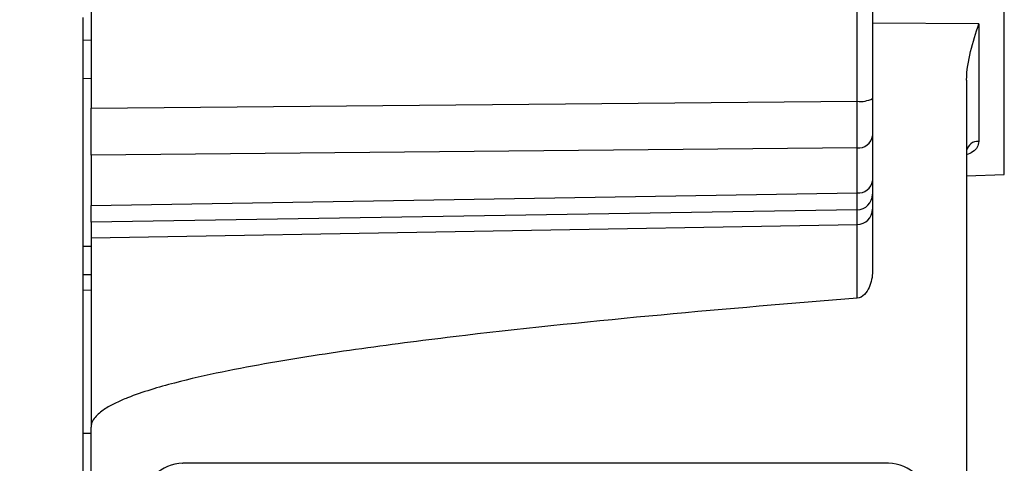
# Model space of a CAD drawing. Units: inches. Extents: x -0.2 to 21.2, y -0.2 to 15.7.
# Drawn here: x 8 to 9.6, y 12.2 to 12.9 of the extents above; entities that cross this region are included whole.
import ezdxf

# ---------------------------------------------------------------- set-up
doc = ezdxf.new("R2010")
doc.units = ezdxf.units.IN
doc.header["$LTSCALE"] = 0.5
doc.header["$MEASUREMENT"] = 0
doc.layers.add('PART', color=7, linetype='Continuous')
doc.styles.add('ROMANS', font='romans.shx', dxfattribs={"width": 0.75, "height": 0.15})
doc.dimstyles.new('DWYER_STANDARD', dxfattribs={"dimscale": 1.5, "dimtxt": 0.1, "dimasz": 0.15, "dimexe": 0.078, "dimexo": 0.05, "dimgap": 0.05, "dimtad": 0, "dimtih": 1, "dimtoh": 1, "dimdec": 6, "dimzin": 4, "dimdsep": 46, "dimlunit": 5, "dimtxsty": 'ROMANS', "dimcen": 0.062, "dimclrd": 256, "dimclre": 256, "dimclrt": 256, "dimadec": 3, "dimazin": 1, "dimtfac": 1, "dimtdec": 3, "dimtofl": 0, "dimtmove": 0, "dimatfit": 1, "dimfxl": 0, "dimfrac": 2, "dimtolj": 1, "dimtzin": 0, "dimarcsym": 0})

# ---------------------------------------------------------------- blocks, each defined once
blk = doc.blocks.new('*D66')
at = {"layer": 'PART', "lineweight": -2}
for p, q in [((8.0898, 13.284), (6.5019, 13.284)), ((6.6189, 13.059), (6.6189, 10.7319)), ((6.6189, 7.6442), (6.6189, 10.0756)), ((8.2677, 7.4192), (6.5019, 7.4192))]:
    blk.add_line(p, q, dxfattribs=at)
at = {"layer": 'PART'}
for points in [[(6.6564, 13.059), (6.5814, 13.059), (6.6189, 13.284)], [(6.5814, 7.6442), (6.6564, 7.6442), (6.6189, 7.4192)]]:
    blk.add_solid(points, dxfattribs=at)
at = {"layer": 'PART', "insert": (6.6189, 10.4037), "char_height": 0.15, "attachment_point": 5, "style": 'ROMANS'}
blk.add_mtext('\\A1;5 55/64\\P [148.97]', dxfattribs=at)

msp = doc.modelspace()

# ---------------------------------------------------------------- linework, layer by layer
at = {"layer": 'PART'}
for p, q in [((8.1047895, 13.1590164), (8.1047895, 12.7437001)), ((9.3252259, 12.7551038), (9.3252259, 13.0445278)), ((9.3497895, 13.0436701), (9.3497895, 12.879511)), ((9.5597895, 12.6379561), (9.5597895, 13.0363367)), ((8.0922895, 9.6508622), (8.0922895, 12.8884282)), ((9.3497895, 12.879511), (9.3497895, 12.483953)), ((9.5190916, 12.8782982), (9.3497895, 12.879511)), ((9.5190916, 12.8782982), (9.5190916, 12.6907932)), ((8.1047895, 12.851927), (8.0922895, 12.8521452)), ((8.1047895, 12.7909597), (8.0922895, 12.7911276)), ((9.4997895, 12.7888249), (9.4997895, 10.2977146)), ((8.1047895, 12.7437001), (9.3252259, 12.7551038)), ((8.1047895, 12.6691993), (8.1047895, 12.7437001)), ((9.3252259, 12.680603), (8.1047895, 12.6691993)), ((9.3252259, 12.608905), (9.3252259, 12.680603)), ((8.1047895, 12.6691993), (8.1047895, 12.5889055)), ((9.4997895, 12.6358609), (9.5597895, 12.6379561)), ((8.1047895, 12.5889055), (9.3252259, 12.608905)), ((8.1047895, 12.5620268), (8.1047895, 12.5889055)), ((9.3252259, 12.5820262), (8.1047895, 12.5620268)), ((9.3252259, 12.5583274), (9.3252259, 12.5820262)), ((8.1047895, 12.5620268), (8.1047895, 12.5373482)), ((8.1047895, 12.5373482), (9.3252259, 12.5583274)), ((9.3252259, 12.4408049), (9.3252259, 12.5583274)), ((8.1047895, 12.5373482), (8.1047895, 12.2355032)), ((8.1047895, 12.5233145), (8.0922895, 12.5234824)), ((8.1047895, 12.4781003), (8.0922895, 12.4783152)), ((8.1047895, 12.4534235), (8.0922895, 12.4536383)), ((8.1047895, 10.9011135), (8.1047895, 12.2355032)), ((8.1047895, 12.2250718), (8.0922895, 12.2250985)), ((8.2505129, 12.1776464), (8.2508619, 12.1776464)), ((9.3751766, 12.1776464), (8.2508619, 12.1776464))]:
    msp.add_line(p, q, dxfattribs=at)
for centre, radius, start, end in [((9.3311003, 12.7935344), 0.038877, 261.3091468, 298.7329364), ((9.3274411, 12.7030749), 0.0225809, 264.3701233, 351.7729608), ((9.5172573, 12.6731552), 0.0177331, 84.0628716, 170.0760218), ((9.3274411, 12.6313769), 0.0225809, 264.3701233, 351.7729608), ((9.3249858, 12.6068296), 0.0248045, 270.554618, 359.5683013), ((9.3249858, 12.5831307), 0.0248045, 270.554618, 359.5683013), ((8.250881, 12.1151654), 0.062481, 90.0174622, 180.0174515), ((9.3751576, 12.1151654), 0.062481, 359.9825485, 89.9825378)]:
    msp.add_arc(centre, radius, start, end, dxfattribs=at)
for centre, major_axis, ratio, start_param, end_param in [((9.3247895, 12.7768228), (-0.0002336, 0.1250033), 0.003214614, 3.833951925, 4.537749052), ((9.3247895, 12.7051371), (-0.0004096, 0.1250101), 0.001516267, 3.31612367, 3.833864477)]:
    msp.add_ellipse(centre, major_axis=major_axis, ratio=ratio, start_param=start_param, end_param=end_param, dxfattribs=at)
for points, knots in [([(9.4997895, 12.7888249), (9.4997895, 12.8042437), (9.5025557, 12.8193339), (9.5098304, 12.8491091), (9.5144553, 12.8637569), (9.5190916, 12.8782982)], [0, 0, 0, 0, 0.5, 0.5, 1, 1, 1, 1]), ([(9.5190916, 12.6907932), (9.5185714, 12.6876996), (9.5175207, 12.6814508), (9.5102416, 12.6740513), (9.5031362, 12.6708683), (9.4997895, 12.6693691)], [0, 0, 0, 0, 0.341528178, 0.689859236, 1, 1, 1, 1]), ([(9.3497895, 12.483953), (9.3497895, 12.4794752), (9.3493268, 12.4750778), (9.3475331, 12.466434), (9.3461833, 12.4621359), (9.342461, 12.4540427), (9.3400731, 12.4501674), (9.3338369, 12.4437642), (9.3297884, 12.4411637), (9.3252259, 12.4408049)], [0, 0, 0, 0, 0.25, 0.25, 0.5, 0.5, 0.75, 0.75, 1, 1, 1, 1]), ([(9.3252259, 12.4408049), (9.2210513, 12.4326126), (9.1169385, 12.423824), (8.9089024, 12.4044114), (8.8049754, 12.3938233), (8.6493407, 12.3754649), (8.5974984, 12.3689255), (8.4940157, 12.3545476), (8.4423536, 12.3467334), (8.3651848, 12.3332413), (8.3395112, 12.3284433), (8.2883649, 12.3179074), (8.2628821, 12.3121885), (8.2249963, 12.3023175), (8.2124296, 12.2988097), (8.1874935, 12.2911003), (8.1751372, 12.2869195), (8.1569493, 12.279695), (8.1509583, 12.2771304), (8.1392043, 12.2715027), (8.1334358, 12.2684461), (8.1224729, 12.2615023), (8.1171674, 12.2575977), (8.1105501, 12.2504242), (8.108574, 12.2477872), (8.1056981, 12.2420305), (8.1047895, 12.2388014), (8.1047895, 12.2355032)], [0, 0, 0, 0, 0.25, 0.25, 0.5, 0.5, 0.625, 0.625, 0.75, 0.75, 0.8125, 0.8125, 0.875, 0.875, 0.90625, 0.90625, 0.9375, 0.9375, 0.953125, 0.953125, 0.96875, 0.96875, 0.984375, 0.984375, 0.9921875, 0.9921875, 1, 1, 1, 1])]:
    msp.add_open_spline(points, degree=3, knots=knots, dxfattribs=at)

# ---------------------------------------------------------------- dimensions: what is measured, and where the dimension line sits
dim = msp.add_linear_dim(base=(6.61889083, 7.41915487), p1=(8.16478955, 13.28401641), p2=(8.34266107, 7.41915487), angle=90, dimstyle='DWYER_STANDARD', override={"dimpost": '\\X'}, dxfattribs=at)
dim.commit()
dim.dimension.update_dxf_attribs({"geometry": '*D66', "text_midpoint": (6.61889083, 10.4037407), "dimtype": 160})

doc.saveas('drawing.dxf')
